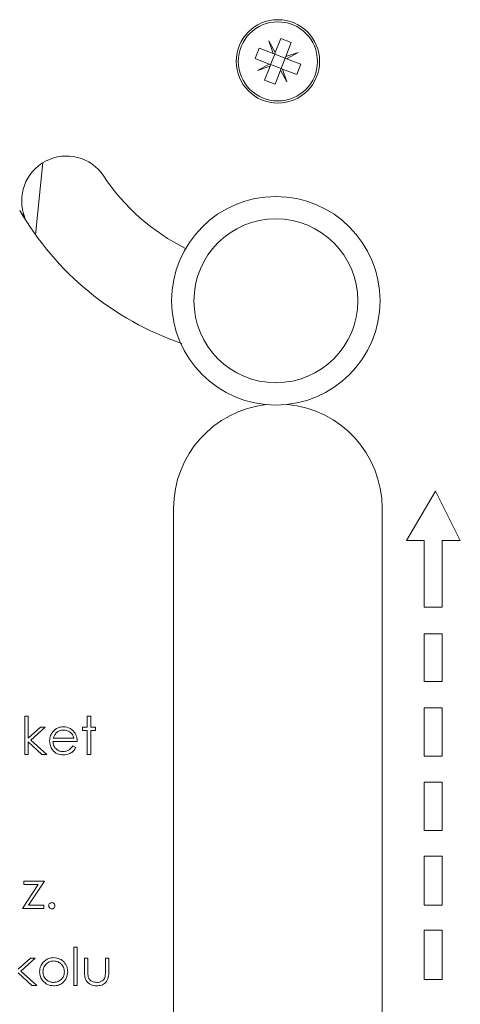
# Model space of a CAD drawing. Units: millimetres. Extents: x 209 to 46020, y -49 to 5746.
# Drawn here: x 40600 to 40629, y 3244 to 3310 of the extents above; entities that cross this region are included whole.
import ezdxf

# ---------------------------------------------------------------- set-up
doc = ezdxf.new("R2010")
doc.units = ezdxf.units.MM

msp = doc.modelspace()

# ---------------------------------------------------------------- linework, layer by layer
at = {"color": 7, "linetype": 'Continuous', "lineweight": 15}
for p, q in [((40616.237, 3309.045), (40616.67, 3308.262)), ((40616.527, 3308.199), (40616.237, 3309.045)), ((40616.67, 3308.262), (40617.035, 3309.209)), ((40617.035, 3309.209), (40617.734, 3308.939)), ((40617.734, 3308.939), (40617.369, 3307.992)), ((40615.31, 3307.864), (40615.58, 3308.564)), ((40615.58, 3308.564), (40616.527, 3308.199)), ((40616.67, 3308.262), (40616.63, 3308.159)), ((40617.369, 3307.992), (40618.216, 3308.282)), ((40618.216, 3308.282), (40617.433, 3307.849)), ((40616.257, 3307.499), (40615.31, 3307.864)), ((40616.63, 3308.159), (40616.36, 3307.459)), ((40616.63, 3308.159), (40616.527, 3308.199)), ((40617.33, 3307.889), (40616.63, 3308.159)), ((40617.06, 3307.189), (40617.33, 3307.889)), ((40617.33, 3307.889), (40617.369, 3307.992)), ((40617.433, 3307.849), (40617.33, 3307.889)), ((40617.433, 3307.849), (40618.379, 3307.484)), ((40615.474, 3307.066), (40616.257, 3307.499)), ((40616.32, 3307.356), (40615.474, 3307.066)), ((40615.955, 3306.409), (40616.32, 3307.356)), ((40616.257, 3307.499), (40616.36, 3307.459)), ((40616.36, 3307.459), (40616.32, 3307.356)), ((40617.06, 3307.189), (40616.36, 3307.459)), ((40617.02, 3307.086), (40616.655, 3306.14)), ((40617.02, 3307.086), (40617.06, 3307.189)), ((40617.453, 3306.303), (40617.02, 3307.086)), ((40617.06, 3307.189), (40617.163, 3307.15)), ((40617.163, 3307.15), (40617.453, 3306.303)), ((40618.11, 3306.785), (40617.163, 3307.15)), ((40618.379, 3307.484), (40618.11, 3306.785)), ((40616.655, 3306.14), (40615.955, 3306.409)), ((40601.071, 3300.876), (40600.577, 3296.04)), ((40627.418, 3278.825), (40625.474, 3275.506)), ((40629.092, 3275.511), (40627.418, 3278.825)), ((40609.845, 3201.674), (40609.845, 3277.674)), ((40623.845, 3277.674), (40623.845, 3201.674)), ((40625.474, 3275.506), (40626.668, 3275.506)), ((40626.668, 3275.506), (40626.668, 3271.035)), ((40627.868, 3275.511), (40629.092, 3275.511)), ((40627.868, 3271.035), (40627.868, 3275.511)), ((40626.668, 3271.035), (40627.868, 3271.035)), ((40627.868, 3269.241), (40626.668, 3269.241)), ((40626.668, 3269.241), (40626.668, 3266.035)), ((40627.868, 3266.035), (40627.868, 3269.241)), ((40626.668, 3266.035), (40627.868, 3266.035)), ((40627.868, 3264.267), (40626.668, 3264.267)), ((40626.668, 3264.267), (40626.668, 3261.035)), ((40627.868, 3261.035), (40627.868, 3264.267)), ((40599.855, 3263.713), (40600.079, 3263.713)), ((40599.855, 3261.149), (40599.855, 3263.713)), ((40600.079, 3263.713), (40600.079, 3262.231)), ((40604.053, 3262.976), (40604.053, 3263.713)), ((40604.053, 3263.713), (40604.278, 3263.713)), ((40604.278, 3263.713), (40604.278, 3262.976)), ((40600.079, 3262.231), (40600.91, 3262.976)), ((40601.233, 3262.976), (40600.268, 3262.111)), ((40600.91, 3262.976), (40601.233, 3262.976)), ((40603.733, 3262.752), (40603.733, 3262.976)), ((40603.733, 3262.976), (40604.053, 3262.976)), ((40604.053, 3262.752), (40603.733, 3262.752)), ((40604.053, 3261.149), (40604.053, 3262.752)), ((40604.278, 3262.976), (40604.598, 3262.976)), ((40604.598, 3262.752), (40604.278, 3262.752)), ((40604.278, 3262.752), (40604.278, 3261.149)), ((40604.598, 3262.976), (40604.598, 3262.752)), ((40601.007, 3261.149), (40600.079, 3261.991)), ((40600.079, 3261.991), (40600.079, 3261.149)), ((40600.268, 3262.111), (40601.329, 3261.149)), ((40603.38, 3262.015), (40601.746, 3262.015)), ((40601.769, 3262.239), (40603.156, 3262.239)), ((40603.085, 3261.726), (40603.284, 3261.622)), ((40600.079, 3261.149), (40599.855, 3261.149)), ((40601.329, 3261.149), (40601.007, 3261.149)), ((40604.278, 3261.149), (40604.053, 3261.149)), ((40626.668, 3261.035), (40627.868, 3261.035)), ((40626.668, 3259.292), (40626.668, 3256.035)), ((40627.868, 3259.292), (40626.668, 3259.292)), ((40627.868, 3256.035), (40627.868, 3259.292)), ((40626.668, 3256.035), (40627.868, 3256.035)), ((40626.668, 3254.318), (40626.668, 3251.035)), ((40627.868, 3254.318), (40626.668, 3254.318)), ((40627.868, 3251.035), (40627.868, 3254.318)), ((40599.694, 3250.816), (40600.758, 3252.419)), ((40599.79, 3252.419), (40599.79, 3252.643)), ((40599.79, 3252.643), (40601.169, 3252.643)), ((40600.758, 3252.419), (40599.79, 3252.419)), ((40601.169, 3252.643), (40600.106, 3251.04)), ((40601.137, 3250.816), (40599.694, 3250.816)), ((40600.106, 3251.04), (40601.137, 3251.04)), ((40601.137, 3251.04), (40601.137, 3250.816)), ((40626.668, 3251.035), (40627.868, 3251.035)), ((40627.868, 3249.344), (40626.668, 3249.344)), ((40626.668, 3249.344), (40626.668, 3246.035)), ((40627.868, 3246.035), (40627.868, 3249.344)), ((40603.156, 3245.649), (40603.156, 3248.213)), ((40603.156, 3248.213), (40603.38, 3248.213)), ((40603.38, 3248.213), (40603.38, 3245.649)), ((40599.406, 3246.731), (40600.237, 3247.476)), ((40600.56, 3247.476), (40599.595, 3246.611)), ((40600.237, 3247.476), (40600.56, 3247.476)), ((40603.861, 3246.603), (40603.861, 3247.476)), ((40603.861, 3247.476), (40604.085, 3247.476)), ((40604.085, 3247.476), (40604.085, 3246.629)), ((40605.271, 3246.629), (40605.271, 3247.476)), ((40605.271, 3247.476), (40605.496, 3247.476)), ((40605.496, 3247.476), (40605.496, 3246.587)), ((40600.334, 3245.649), (40599.406, 3246.491)), ((40599.595, 3246.611), (40600.656, 3245.649)), ((40600.656, 3245.649), (40600.334, 3245.649)), ((40603.38, 3245.649), (40603.156, 3245.649)), ((40626.668, 3246.035), (40627.868, 3246.035))]:
    msp.add_line(p, q, dxfattribs=at)
for centre, radius in [((40616.845, 3307.674), 2.8), ((40616.845, 3307.674), 2.657), ((40616.709, 3291.604), 7), ((40616.709, 3291.604), 5.5)]:
    msp.add_circle(centre, radius, dxfattribs=at)
for centre, radius, start, end in [((40602.648, 3298.323), 3, 33.37083, 202.09134), ((40616.845, 3307.674), 14, 213.37083, 243.75653), ((40602.122, 3299.174), 3, 210, 221.27948), ((40616.845, 3307.674), 20, 210, 251.18939), ((40616.845, 3277.674), 7, 96.24606, 180), ((40616.845, 3277.674), 7, 0, 84.87067)]:
    msp.add_arc(centre, radius, start, end, dxfattribs=at)
for points, knots in [([(40601.521, 3262.058), (40601.532, 3262.182), (40601.552, 3262.404), (40601.677, 3262.587), (40601.732, 3262.668)], [0, 0, 0, 0, 0.559427, 1, 1, 1, 1]), ([(40601.732, 3262.668), (40601.844, 3262.778), (40602.045, 3262.976), (40602.323, 3262.998), (40602.446, 3263.008)], [0, 0, 0, 0, 0.558577, 1, 1, 1, 1]), ([(40602.457, 3262.784), (40602.36, 3262.776), (40602.187, 3262.76), (40602.048, 3262.658), (40601.987, 3262.613)], [0, 0, 0, 0, 0.559458, 1, 1, 1, 1]), ([(40602.446, 3263.008), (40602.608, 3262.989), (40602.899, 3262.956), (40603.095, 3262.743), (40603.181, 3262.649)], [0, 0, 0, 0, 0.558919, 1, 1, 1, 1]), ([(40603.156, 3262.239), (40603.128, 3262.326), (40603.074, 3262.498), (40602.882, 3262.672), (40602.669, 3262.767), (40602.528, 3262.778), (40602.457, 3262.784)], [0, 0, 0, 0, 0.280138, 0.559194, 0.779598, 1, 1, 1, 1]), ([(40603.181, 3262.649), (40603.246, 3262.539), (40603.363, 3262.342), (40603.375, 3262.115), (40603.38, 3262.015)], [0, 0, 0, 0, 0.558897, 1, 1, 1, 1]), ([(40602.44, 3261.117), (40602.301, 3261.13), (40602.024, 3261.155), (40601.725, 3261.421), (40601.551, 3261.733), (40601.531, 3261.95), (40601.521, 3262.058)], [0, 0, 0, 0, 0.279885, 0.558859, 0.779462, 1, 1, 1, 1]), ([(40601.746, 3262.015), (40601.757, 3261.916), (40601.78, 3261.718), (40601.957, 3261.494), (40602.179, 3261.361), (40602.334, 3261.348), (40602.412, 3261.342)], [0, 0, 0, 0, 0.2799631, 0.5593589, 0.7795256, 1, 1, 1, 1]), ([(40601.987, 3262.613), (40601.932, 3262.551), (40601.834, 3262.44), (40601.789, 3262.301), (40601.769, 3262.239)], [0, 0, 0, 0, 0.558795, 1, 1, 1, 1]), ([(40602.412, 3261.342), (40602.488, 3261.348), (40602.639, 3261.361), (40602.895, 3261.47), (40603.013, 3261.629), (40603.085, 3261.726)], [0, 0, 0, 0, 0.2805335, 0.5609657, 1, 1, 1, 1]), ([(40603.284, 3261.622), (40603.233, 3261.539), (40603.131, 3261.374), (40602.844, 3261.161), (40602.593, 3261.134), (40602.44, 3261.117)], [0, 0, 0, 0, 0.280919, 0.561407, 1, 1, 1, 1]), ([(40601.457, 3250.992), (40601.461, 3251.023), (40601.468, 3251.084), (40601.525, 3251.152), (40601.593, 3251.194), (40601.641, 3251.198), (40601.665, 3251.201)], [0, 0, 0, 0, 0.279576, 0.559284, 0.779552, 1, 1, 1, 1]), ([(40601.665, 3250.784), (40601.635, 3250.788), (40601.574, 3250.795), (40601.506, 3250.852), (40601.464, 3250.92), (40601.459, 3250.968), (40601.457, 3250.992)], [0, 0, 0, 0, 0.279581, 0.559143, 0.779575, 1, 1, 1, 1]), ([(40601.665, 3251.201), (40601.696, 3251.197), (40601.758, 3251.19), (40601.825, 3251.133), (40601.868, 3251.065), (40601.872, 3251.016), (40601.874, 3250.992)], [0, 0, 0, 0, 0.279602, 0.559212, 0.779475, 1, 1, 1, 1]), ([(40601.874, 3250.992), (40601.87, 3250.962), (40601.863, 3250.9), (40601.806, 3250.832), (40601.738, 3250.79), (40601.69, 3250.786), (40601.665, 3250.784)], [0, 0, 0, 0, 0.279469, 0.559358, 0.779674, 1, 1, 1, 1]), ([(40601.099, 3247.206), (40601.211, 3247.304), (40601.413, 3247.479), (40601.678, 3247.499), (40601.795, 3247.508)], [0, 0, 0, 0, 0.55888, 1, 1, 1, 1]), ([(40601.795, 3247.508), (40601.943, 3247.493), (40602.208, 3247.465), (40602.403, 3247.286), (40602.489, 3247.207)], [0, 0, 0, 0, 0.5591815, 1, 1, 1, 1]), ([(40600.848, 3246.558), (40600.861, 3246.692), (40600.885, 3246.933), (40601.033, 3247.122), (40601.099, 3247.206)], [0, 0, 0, 0, 0.559285, 1, 1, 1, 1]), ([(40601.794, 3247.284), (40601.687, 3247.271), (40601.473, 3247.245), (40601.239, 3247.045), (40601.094, 3246.808), (40601.08, 3246.64), (40601.073, 3246.556)], [0, 0, 0, 0, 0.279484, 0.559256, 0.779547, 1, 1, 1, 1]), ([(40602.515, 3246.556), (40602.503, 3246.663), (40602.478, 3246.877), (40602.281, 3247.112), (40602.045, 3247.261), (40601.878, 3247.276), (40601.794, 3247.284)], [0, 0, 0, 0, 0.279586, 0.559398, 0.779653, 1, 1, 1, 1]), ([(40602.489, 3247.207), (40602.57, 3247.098), (40602.714, 3246.904), (40602.731, 3246.664), (40602.739, 3246.558)], [0, 0, 0, 0, 0.559216, 1, 1, 1, 1]), ([(40601.795, 3245.617), (40601.655, 3245.631), (40601.375, 3245.66), (40601.067, 3245.919), (40600.878, 3246.229), (40600.858, 3246.448), (40600.848, 3246.558)], [0, 0, 0, 0, 0.279776, 0.559179, 0.779592, 1, 1, 1, 1]), ([(40601.073, 3246.556), (40601.086, 3246.451), (40601.113, 3246.239), (40601.303, 3246), (40601.544, 3245.864), (40601.711, 3245.849), (40601.794, 3245.842)], [0, 0, 0, 0, 0.279618, 0.559167, 0.779512, 1, 1, 1, 1]), ([(40601.794, 3245.842), (40601.9, 3245.854), (40602.111, 3245.878), (40602.351, 3246.068), (40602.491, 3246.307), (40602.507, 3246.473), (40602.515, 3246.556)], [0, 0, 0, 0, 0.279745, 0.559113, 0.779606, 1, 1, 1, 1]), ([(40602.739, 3246.558), (40602.722, 3246.419), (40602.688, 3246.141), (40602.436, 3245.829), (40602.123, 3245.642), (40601.904, 3245.626), (40601.795, 3245.617)], [0, 0, 0, 0, 0.279521, 0.559381, 0.779507, 1, 1, 1, 1]), ([(40604.68, 3245.617), (40604.541, 3245.628), (40604.264, 3245.65), (40603.875, 3246.016), (40603.866, 3246.38), (40603.861, 3246.603)], [0, 0, 0, 0, 0.28097, 0.559785, 1, 1, 1, 1]), ([(40604.085, 3246.629), (40604.085, 3246.548), (40604.085, 3246.405), (40604.11, 3246.264), (40604.121, 3246.202)], [0, 0, 0, 0, 0.560377, 1, 1, 1, 1]), ([(40604.121, 3246.202), (40604.149, 3246.14), (40604.204, 3246.018), (40604.405, 3245.872), (40604.577, 3245.853), (40604.682, 3245.842)], [0, 0, 0, 0, 0.280117, 0.560544, 1, 1, 1, 1]), ([(40605.496, 3246.587), (40605.494, 3246.45), (40605.49, 3246.179), (40605.314, 3245.823), (40605.001, 3245.637), (40604.787, 3245.624), (40604.68, 3245.617)], [0, 0, 0, 0, 0.281501, 0.559646, 0.779298, 1, 1, 1, 1]), ([(40604.682, 3245.842), (40604.747, 3245.845), (40604.877, 3245.853), (40605.043, 3245.931), (40605.169, 3246.044), (40605.213, 3246.137), (40605.234, 3246.184)], [0, 0, 0, 0, 0.28027, 0.560007, 0.780074, 1, 1, 1, 1]), ([(40605.234, 3246.184), (40605.248, 3246.266), (40605.272, 3246.414), (40605.272, 3246.563), (40605.271, 3246.629)], [0, 0, 0, 0, 0.559371, 1, 1, 1, 1])]:
    msp.add_open_spline(points, degree=3, knots=knots, dxfattribs=at)

doc.saveas('drawing.dxf')
